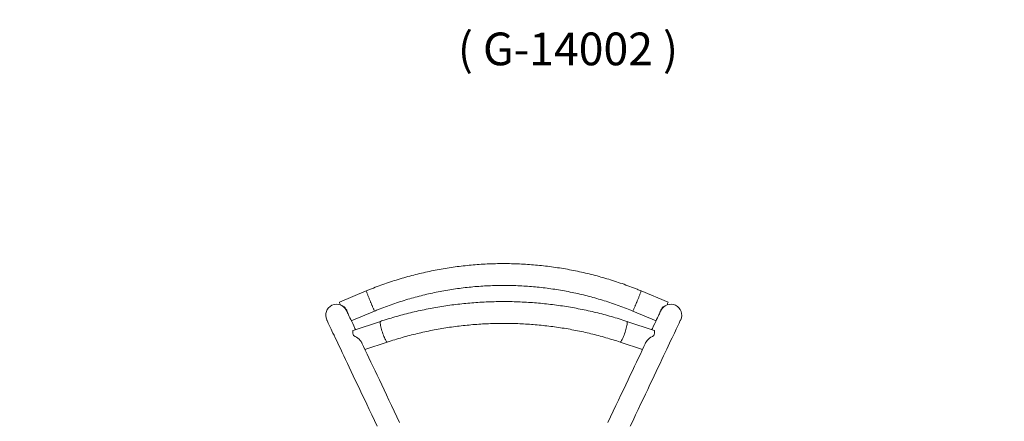
# Model space of a CAD drawing. Extents: x 4499 to 4717, y -893 to -672.
# Drawn here: x 4567 to 4635, y -767 to -739 of the extents above; entities that cross this region are included whole.
import ezdxf

# ---------------------------------------------------------------- set-up
doc = ezdxf.new("R2010")
doc.units = 0
doc.header["$LTSCALE"] = 12
doc.header["$MEASUREMENT"] = 0
doc.linetypes.add('PHANTOM', pattern=[0.5, 0.25, -0.05, 0.05, -0.05, 0.05, -0.05])
for name, color, linetype in [('CONSTRUCTION', 7, 'CONTINUOUS'), ('CONTOUR', 7, 'CONTINUOUS'), ('TEXTE', 7, 'CONTINUOUS')]:
    doc.layers.add(name, color=color, linetype=linetype)
doc.styles.add('DESCRIPTION', font='romans.shx', dxfattribs={"height": 4})

msp = doc.modelspace()

# ---------------------------------------------------------------- linework, layer by layer
at = {"layer": 'CONSTRUCTION', "lineweight": 0}
for points in [[(4583.441, -671.979), (4632.755, -671.979, -0.414214), (4716.755, -755.979), (4716.755, -808.592, -0.414214), (4632.755, -892.592), (4583.441, -892.592, -0.414214), (4499.441, -808.592), (4499.441, -755.979, -0.414214)], [(4583.441, -683.979), (4632.755, -683.979, -0.414214), (4704.755, -755.979), (4704.755, -808.592, -0.414214), (4632.755, -880.592), (4583.441, -880.592, -0.414214), (4511.441, -808.592), (4511.441, -755.979, -0.414214)]]:
    msp.add_lwpolyline(points, format="xyb", close=True, dxfattribs=at)
at = {"layer": 'CONTOUR', "linetype": 'Continuous', "lineweight": 15}
for p, q in [((4591.026, -757.858), (4589.178, -758.622)), ((4611.796, -758.622), (4609.947, -757.858)), ((4590, -759.905), (4591.599, -759.244)), ((4609.374, -759.244), (4610.973, -759.905)), ((4592.005, -759.952), (4590.126, -760.574)), ((4610.847, -760.574), (4608.969, -759.952)), ((4590.939, -761.885), (4592.477, -761.375)), ((4608.497, -761.375), (4610.034, -761.885))]:
    msp.add_line(p, q, dxfattribs=at)
at = {"layer": 'CONTOUR', "linetype": 'Continuous', "lineweight": 15, "flags": 128}
for points in [[(4590.291, -760.52), (4590.25, -760.432), (4590.17, -760.264), (4590.096, -760.108), (4590.028, -759.964), (4589.965, -759.832), (4589.909, -759.713), (4589.858, -759.606), (4589.813, -759.512), (4589.775, -759.43), (4589.742, -759.36), (4589.715, -759.304), (4589.694, -759.259), (4589.679, -759.228), (4589.67, -759.209), (4589.667, -759.202)], [(4611.307, -759.202), (4611.304, -759.209), (4611.295, -759.228), (4611.28, -759.259), (4611.259, -759.304), (4611.232, -759.36), (4611.199, -759.43), (4611.16, -759.512), (4611.115, -759.606), (4611.064, -759.713), (4611.008, -759.832), (4610.945, -759.964), (4610.877, -760.108), (4610.803, -760.264), (4610.724, -760.432), (4610.682, -760.52)], [(4588.311, -759.845), (4588.314, -759.851), (4588.323, -759.87), (4588.338, -759.902), (4588.359, -759.946), (4588.386, -760.003), (4588.419, -760.073), (4588.458, -760.155), (4588.503, -760.249), (4588.554, -760.356), (4588.61, -760.475), (4588.672, -760.607), (4588.741, -760.75), (4588.815, -760.906), (4588.894, -761.074), (4588.98, -761.254), (4589.07, -761.446), (4589.167, -761.649), (4589.269, -761.864), (4589.376, -762.091), (4589.489, -762.329), (4589.607, -762.578), (4589.731, -762.838), (4589.859, -763.109), (4589.993, -763.391), (4590.132, -763.684), (4590.275, -763.987), (4590.424, -764.3), (4590.577, -764.623), (4590.735, -764.956), (4590.897, -765.299), (4591.064, -765.651), (4591.236, -766.012), (4591.412, -766.383), (4591.592, -766.762), (4591.776, -767.15)], [(4609.198, -767.15), (4609.382, -766.762), (4609.562, -766.383), (4609.737, -766.012), (4609.909, -765.651), (4610.076, -765.299), (4610.238, -764.956), (4610.396, -764.623), (4610.55, -764.3), (4610.698, -763.987), (4610.842, -763.684), (4610.98, -763.391), (4611.114, -763.109), (4611.243, -762.838), (4611.366, -762.578), (4611.484, -762.329), (4611.597, -762.091), (4611.704, -761.864), (4611.806, -761.649), (4611.903, -761.446), (4611.994, -761.254), (4612.079, -761.074), (4612.159, -760.906), (4612.233, -760.75), (4612.301, -760.607), (4612.363, -760.475), (4612.42, -760.356), (4612.47, -760.249), (4612.515, -760.155), (4612.554, -760.073), (4612.587, -760.003), (4612.614, -759.946), (4612.635, -759.902), (4612.65, -759.87), (4612.659, -759.851), (4612.662, -759.845)], [(4590.126, -760.574), (4590.124, -760.575), (4590.113, -760.589), (4590.106, -760.617), (4590.105, -760.657), (4590.108, -760.709), (4590.117, -760.772), (4590.13, -760.846), (4590.147, -760.927)], [(4610.847, -760.574), (4610.849, -760.575), (4610.861, -760.589), (4610.867, -760.617), (4610.868, -760.657), (4610.865, -760.709), (4610.857, -760.772), (4610.844, -760.846), (4610.826, -760.927)], [(4593.319, -766.904), (4593.131, -766.508), (4592.947, -766.12), (4592.767, -765.74), (4592.591, -765.37), (4592.42, -765.008), (4592.253, -764.656), (4592.09, -764.313), (4591.932, -763.98), (4591.779, -763.657), (4591.631, -763.344), (4591.487, -763.041), (4591.348, -762.748), (4591.215, -762.467), (4591.086, -762.196), (4590.963, -761.935), (4590.845, -761.686), (4590.732, -761.448), (4590.699, -761.38)], [(4610.274, -761.38), (4610.242, -761.448), (4610.129, -761.686), (4610.011, -761.935), (4609.887, -762.196), (4609.759, -762.467), (4609.625, -762.748), (4609.486, -763.041), (4609.343, -763.344), (4609.194, -763.657), (4609.041, -763.98), (4608.883, -764.313), (4608.721, -764.656), (4608.553, -765.008), (4608.382, -765.37), (4608.206, -765.74), (4608.026, -766.12), (4607.842, -766.508), (4607.654, -766.904)]]:
    msp.add_lwpolyline(points, dxfattribs=at)
at = {"layer": 'CONTOUR', "linetype": 'PHANTOM', "lineweight": 0, "flags": 128}
for points in [[(4592.005, -759.952), (4591.998, -759.956), (4591.988, -759.974), (4591.984, -760.005), (4591.984, -760.048), (4591.988, -760.103), (4591.998, -760.168), (4592.012, -760.242), (4592.03, -760.325), (4592.052, -760.413), (4592.078, -760.506), (4592.107, -760.603), (4592.138, -760.7), (4592.171, -760.796), (4592.206, -760.891), (4592.241, -760.98)], [(4608.969, -759.952), (4608.975, -759.956), (4608.985, -759.974), (4608.99, -760.005), (4608.99, -760.048), (4608.985, -760.103), (4608.975, -760.168), (4608.961, -760.242), (4608.943, -760.325), (4608.921, -760.413), (4608.895, -760.506), (4608.866, -760.603), (4608.835, -760.7), (4608.802, -760.796), (4608.768, -760.891), (4608.733, -760.98)], [(4592.241, -760.98), (4592.276, -761.064), (4592.31, -761.141), (4592.343, -761.208), (4592.375, -761.266), (4592.403, -761.312), (4592.429, -761.346), (4592.451, -761.368), (4592.469, -761.376), (4592.477, -761.375)], [(4608.733, -760.98), (4608.698, -761.064), (4608.663, -761.141), (4608.63, -761.208), (4608.599, -761.266), (4608.57, -761.312), (4608.544, -761.346), (4608.522, -761.368), (4608.504, -761.376), (4608.497, -761.375)]]:
    msp.add_lwpolyline(points, dxfattribs=at)
at = {"layer": 'CONTOUR', "linetype": 'PHANTOM', "lineweight": 0}
for centre, radius, start, end in [((4604.472, -752.918), 14.325, 200.17267, 203.26985), ((4596.501, -752.918), 14.325, 336.73015, 339.82733), ((4602.963, -753.966), 12.53, 201.59108, 204.91076), ((4598.01, -753.966), 12.53, 335.08924, 338.40892)]:
    msp.add_arc(centre, radius, start, end, dxfattribs=at)
at = {"layer": 'CONTOUR', "linetype": 'Continuous', "lineweight": 15}
for centre, radius, start, end in [((4590.913, -758.079), 1.818, 197.36353, 203.65806), ((4610.06, -758.079), 1.818, 336.34194, 342.63647), ((4588.989, -759.524), 0.75, 25.37102, 205.37102), ((4611.984, -759.524), 0.75, 334.62898, 154.62898)]:
    msp.add_arc(centre, radius, start, end, dxfattribs=at)
for centre, major_axis, ratio, start_param, end_param in [((4589.002, -759.506), (0.723, -0.247), 0.96758, 0.516461, 1.562433), ((4589.002, -759.506), (0.246, 0.719), 0.96842, 5.282573, 5.541727), ((4611.971, -759.506), (0.723, 0.247), 0.96758, 1.57916, 2.625131), ((4611.971, -759.506), (-0.246, 0.719), 0.96842, 0.738251, 1.000612), ((4589.893, -761.442), (0.865, -0.357), 0.612518, 0.497833, 1.52976), ((4611.08, -761.442), (0.865, 0.357), 0.612518, 1.611832, 2.64376)]:
    msp.add_ellipse(centre, major_axis=major_axis, ratio=ratio, start_param=start_param, end_param=end_param, dxfattribs=at)
for points, knots in [([(4609.947, -757.858), (4609.856, -757.82), (4609.593, -757.713), (4609.156, -757.544), (4608.634, -757.356), (4608.108, -757.179), (4607.579, -757.014), (4607.045, -756.861), (4606.509, -756.721), (4605.969, -756.592), (4605.427, -756.475), (4604.882, -756.37), (4604.335, -756.278), (4603.786, -756.198), (4603.235, -756.13), (4602.683, -756.075), (4602.13, -756.032), (4601.576, -756.001), (4601.021, -755.983), (4600.466, -755.977), (4599.911, -755.984), (4599.357, -756.003), (4598.803, -756.035), (4598.25, -756.078), (4597.698, -756.135), (4597.147, -756.203), (4596.598, -756.284), (4596.052, -756.378), (4595.507, -756.483), (4594.965, -756.601), (4594.425, -756.73), (4593.889, -756.872), (4593.356, -757.026), (4592.826, -757.192), (4592.301, -757.369), (4591.779, -757.559), (4591.355, -757.723), (4591.105, -757.826), (4591.026, -757.858)], [0, 0, 0, 0, 0.015271, 0.043846, 0.072421, 0.100996, 0.129572, 0.158147, 0.186722, 0.215297, 0.243873, 0.272448, 0.301023, 0.329598, 0.358174, 0.386749, 0.415324, 0.4439, 0.472475, 0.50105, 0.529626, 0.558201, 0.586776, 0.615351, 0.643927, 0.672502, 0.701077, 0.729653, 0.758228, 0.786803, 0.815378, 0.843954, 0.872529, 0.901104, 0.92968, 0.958255, 0.98683, 1, 1, 1, 1]), ([(4591.599, -759.244), (4591.685, -759.209), (4591.937, -759.106), (4592.358, -758.944), (4592.864, -758.761), (4593.374, -758.591), (4593.888, -758.433), (4594.405, -758.286), (4594.926, -758.152), (4595.449, -758.029), (4595.976, -757.919), (4596.504, -757.821), (4597.035, -757.735), (4597.568, -757.661), (4598.102, -757.6), (4598.638, -757.551), (4599.174, -757.514), (4599.711, -757.49), (4600.249, -757.478), (4600.787, -757.479), (4601.324, -757.492), (4601.861, -757.518), (4602.398, -757.556), (4602.933, -757.606), (4603.467, -757.669), (4604, -757.744), (4604.53, -757.831), (4605.059, -757.931), (4605.585, -758.043), (4606.108, -758.167), (4606.628, -758.303), (4607.145, -758.45), (4607.659, -758.61), (4608.168, -758.782), (4608.674, -758.965), (4609.075, -759.121), (4609.308, -759.217), (4609.374, -759.244)], [0, 0, 0, 0, 0.0152712, 0.0447519, 0.0742331, 0.1037144, 0.1331955, 0.1626767, 0.1921579, 0.221639, 0.2511202, 0.2806013, 0.3100825, 0.3395636, 0.3690447, 0.3985258, 0.4280069, 0.457488, 0.4869691, 0.5164502, 0.5459313, 0.5754124, 0.6048935, 0.6343746, 0.6638557, 0.6933368, 0.7228179, 0.752299, 0.7817801, 0.8112612, 0.8407424, 0.8702235, 0.8997047, 0.9291859, 0.958667, 0.9881482, 1, 1, 1, 1]), ([(4608.969, -759.952), (4608.876, -759.921), (4608.609, -759.834), (4608.165, -759.697), (4607.635, -759.546), (4607.101, -759.406), (4606.565, -759.276), (4606.025, -759.158), (4605.482, -759.05), (4604.937, -758.954), (4604.39, -758.869), (4603.84, -758.795), (4603.289, -758.732), (4602.737, -758.681), (4602.183, -758.64), (4601.628, -758.611), (4601.073, -758.594), (4600.518, -758.587), (4599.963, -758.592), (4599.408, -758.609), (4598.853, -758.636), (4598.299, -758.675), (4597.747, -758.726), (4597.195, -758.787), (4596.646, -758.86), (4596.098, -758.944), (4595.553, -759.039), (4595.01, -759.145), (4594.469, -759.262), (4593.932, -759.391), (4593.398, -759.53), (4592.868, -759.68), (4592.403, -759.821), (4592.117, -759.915), (4592.005, -759.952)], [0, 0, 0, 0, 0.017082, 0.049151, 0.08122, 0.113291, 0.145362, 0.177434, 0.209507, 0.241581, 0.273655, 0.30573, 0.337805, 0.369881, 0.401957, 0.434033, 0.46611, 0.498187, 0.530264, 0.562341, 0.594418, 0.626495, 0.658572, 0.690649, 0.722725, 0.754802, 0.786878, 0.818953, 0.851029, 0.883103, 0.915177, 0.947251, 0.979324, 1, 1, 1, 1]), ([(4589.723, -759.322), (4589.723, -759.318), (4589.717, -759.287), (4589.696, -759.227), (4589.67, -759.162), (4589.649, -759.128), (4589.643, -759.118)], [0, 0, 0, 0, 0.053973, 0.449855, 0.845666, 1, 1, 1, 1]), ([(4589.662, -759.151), (4589.67, -759.165), (4589.693, -759.205), (4589.72, -759.272), (4589.739, -759.331), (4589.744, -759.361), (4589.745, -759.367)], [0, 0, 0, 0, 0.20611, 0.590135, 0.923133, 1, 1, 1, 1]), ([(4611.228, -759.369), (4611.228, -759.367), (4611.233, -759.337), (4611.251, -759.279), (4611.279, -759.207), (4611.302, -759.166), (4611.311, -759.151)], [0, 0, 0, 0, 0.027146, 0.395563, 0.777324, 1, 1, 1, 1]), ([(4611.33, -759.118), (4611.319, -759.138), (4611.294, -759.183), (4611.267, -759.252), (4611.255, -759.301), (4611.25, -759.322)], [0, 0, 0, 0, 0.3113655, 0.708278, 1, 1, 1, 1]), ([(4592.477, -761.375), (4592.564, -761.347), (4592.82, -761.263), (4593.247, -761.132), (4593.76, -760.986), (4594.276, -760.851), (4594.795, -760.727), (4595.317, -760.613), (4595.842, -760.511), (4596.37, -760.419), (4596.9, -760.339), (4597.431, -760.27), (4597.965, -760.211), (4598.499, -760.164), (4599.035, -760.128), (4599.571, -760.104), (4600.108, -760.09), (4600.645, -760.088), (4601.183, -760.097), (4601.719, -760.117), (4602.255, -760.148), (4602.79, -760.191), (4603.324, -760.244), (4603.857, -760.309), (4604.387, -760.385), (4604.916, -760.472), (4605.442, -760.57), (4605.965, -760.679), (4606.486, -760.799), (4607.003, -760.929), (4607.517, -761.071), (4608.015, -761.219), (4608.34, -761.324), (4608.497, -761.375)], [0, 0, 0, 0, 0.017076, 0.049922, 0.082769, 0.115615, 0.148459, 0.181303, 0.214146, 0.246988, 0.27983, 0.312671, 0.345511, 0.378351, 0.411191, 0.44403, 0.476869, 0.509708, 0.542547, 0.575386, 0.608225, 0.641063, 0.673902, 0.706741, 0.73958, 0.77242, 0.80526, 0.8381, 0.870941, 0.903783, 0.936625, 0.969468, 1, 1, 1, 1]), ([(4590.713, -761.407), (4590.715, -761.409), (4590.718, -761.415), (4590.72, -761.421), (4590.721, -761.425)], [0, 0, 0, 0, 0.401698, 1, 1, 1, 1]), ([(4610.251, -761.429), (4610.251, -761.428), (4610.254, -761.42), (4610.258, -761.411), (4610.262, -761.404)], [0, 0, 0, 0, 0.163093, 1, 1, 1, 1])]:
    msp.add_open_spline(points, degree=3, knots=knots, dxfattribs=at)

# ---------------------------------------------------------------- texts
at = {"layer": 'TEXTE', "insert": (4604.908, -740.094), "char_height": 2.25, "attachment_point": 2, "style": 'DESCRIPTION'}
msp.add_mtext('{\\fRomantic|b1|i0|c2|p2;( G-14002 )}', dxfattribs=at)

doc.saveas('drawing.dxf')
